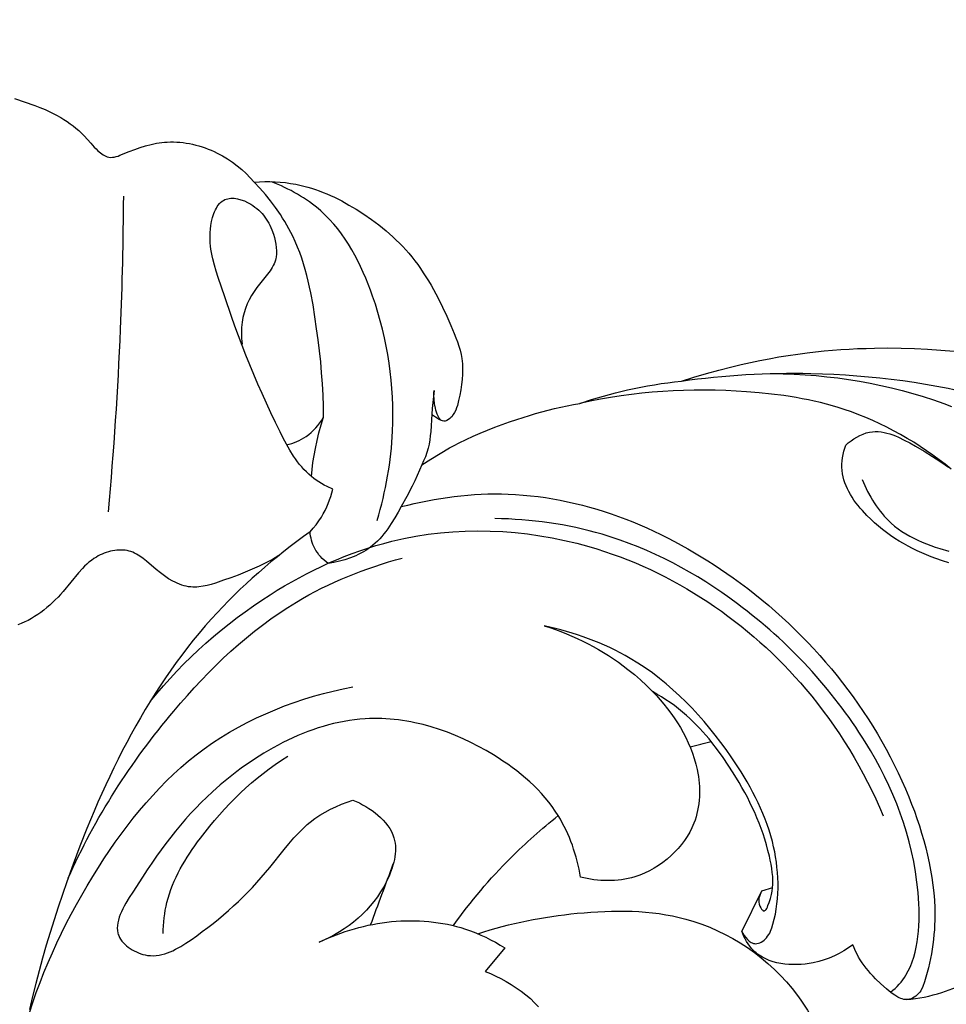
# Model space of a CAD drawing. Units: millimetres. Extents: x 11287 to 13787, y -2560 to -60.
# Drawn here: x 12073 to 12181, y -333 to -218 of the extents above; entities that cross this region are included whole.
import ezdxf

# ---------------------------------------------------------------- set-up
doc = ezdxf.new("R2010")
doc.units = ezdxf.units.MM
doc.header["$MEASUREMENT"] = 0
doc.layers.add('kontur', color=7, linetype='Continuous', true_color=0xffffff)
doc.styles.add('Arial', font='txt')
doc.dimstyles.new('Dimension Style 01', dxfattribs={"dimtxt": 10, "dimasz": 7, "dimexe": 0.5, "dimexo": 0.5, "dimgap": 0.25, "dimtad": 1, "dimtoh": 1, "dimdec": 0, "dimzin": 1, "dimdsep": 46, "dimtxsty": 'Arial', "dimcen": 0.5, "dimazin": 0, "dimtfac": 1, "dimtdec": 4, "dimtix": 1, "dimtmove": 1, "dimatfit": 3, "dimfxl": 0, "dimtolj": 1, "dimtzin": 1, "dimarcsym": 0})

# ---------------------------------------------------------------- blocks, each defined once
blk = doc.blocks.new('*D1')
at = {"layer": 'Defpoints', "color": 0}
for p in [(11534.88, -220.97), (12034.33, -220.97), (12111.07, -1449.36)]:
    blk.add_point(p, dxfattribs=at)
at = {"layer": 'kontur', "color": 0, "lineweight": -2}
for p, q in [((12033.83, -220.97), (11534.38, -220.97)), ((11534.88, -1442.36), (11534.88, -227.97)), ((12110.57, -1449.36), (11534.38, -1449.36))]:
    blk.add_line(p, q, dxfattribs=at)
at = {"layer": 'kontur', "color": 0}
for points in [[(11536.04, -227.97), (11533.71, -227.97), (11534.88, -220.97)], [(11533.71, -1442.36), (11536.04, -1442.36), (11534.88, -1449.36)]]:
    blk.add_solid(points, dxfattribs=at)
at = {"layer": 'kontur', "color": 0, "insert": (11529.52, -835.17), "char_height": 10, "attachment_point": 5, "rotation": 90, "style": 'Arial'}
blk.add_mtext('\\A1;1228', dxfattribs=at)
blk = doc.blocks.new('*D2')
at = {"layer": 'Defpoints', "color": 0}
for p in [(12584.67, -203.73), (11559.55, -603.35), (12584.67, -603.35)]:
    blk.add_point(p, dxfattribs=at)
at = {"layer": 'kontur', "color": 0, "lineweight": -2}
for p, q in [((11559.55, -602.85), (11559.55, -203.23)), ((12584.67, -602.85), (12584.67, -203.23)), ((11566.55, -203.73), (12577.67, -203.73))]:
    blk.add_line(p, q, dxfattribs=at)
at = {"layer": 'kontur', "color": 0}
for points in [[(11566.55, -202.57), (11566.55, -204.9), (11559.55, -203.73)], [(12577.67, -204.9), (12577.67, -202.57), (12584.67, -203.73)]]:
    blk.add_solid(points, dxfattribs=at)
at = {"layer": 'kontur', "color": 0, "insert": (12072.11, -198.38), "char_height": 10, "attachment_point": 5, "style": 'Arial'}
blk.add_mtext('\\A1;1025', dxfattribs=at)

msp = doc.modelspace()

# ---------------------------------------------------------------- linework, layer by layer
at = {"layer": 'kontur'}
for points in [[(12072.12, -227.1), (12074.49, -227.9), (12075.08, -228.12), (12075.71, -228.38), (12076.33, -228.67), (12076.94, -228.98), (12077.53, -229.32), (12077.9, -229.54), (12078.27, -229.78), (12078.62, -230.03), (12078.97, -230.29), (12079.3, -230.55), (12079.63, -230.83), (12079.94, -231.12), (12080.24, -231.43), (12080.64, -231.87), (12081.03, -232.31), (12081.43, -232.76), (12081.64, -232.98), (12081.87, -233.19), (12082.16, -233.44), (12082.31, -233.56), (12082.46, -233.66), (12082.62, -233.75), (12082.79, -233.83), (12082.95, -233.89), (12083.12, -233.94), (12083.34, -233.96), (12083.55, -233.95), (12083.77, -233.92), (12083.99, -233.87), (12084.22, -233.8), (12084.44, -233.72), (12085.53, -233.28), (12086.17, -233.04), (12086.8, -232.82), (12087.43, -232.62), (12088.06, -232.46), (12088.69, -232.32), (12089.32, -232.23), (12089.64, -232.19), (12089.96, -232.17), (12090.33, -232.15), (12090.7, -232.15), (12091.07, -232.17), (12091.44, -232.2), (12091.81, -232.24), (12092.18, -232.29), (12092.55, -232.35), (12092.92, -232.43), (12093.29, -232.52), (12093.66, -232.62), (12094.02, -232.73), (12094.38, -232.86), (12094.74, -232.99), (12095.09, -233.13), (12095.44, -233.29), (12095.78, -233.45), (12096.4, -233.78), (12096.99, -234.13), (12097.57, -234.52), (12098.13, -234.94), (12098.66, -235.38), (12099.17, -235.84), (12099.65, -236.33), (12100.11, -236.84), (12100.72, -236.81), (12101.33, -236.79), (12101.94, -236.79), (12102.55, -236.81), (12103.15, -236.85), (12103.76, -236.91), (12104.36, -237), (12104.96, -237.1), (12105.43, -237.2), (12105.89, -237.31), (12106.35, -237.43), (12106.8, -237.57), (12107.26, -237.72), (12107.71, -237.88), (12108.15, -238.05), (12108.59, -238.23), (12109.03, -238.42), (12109.47, -238.62), (12110.33, -239.05), (12111.17, -239.52), (12112, -240.01), (12112.91, -240.59), (12113.8, -241.2), (12114.24, -241.52), (12114.67, -241.85), (12115.09, -242.19), (12115.5, -242.53), (12115.91, -242.88), (12116.31, -243.24), (12116.7, -243.61), (12117.08, -243.98), (12117.45, -244.37), (12117.81, -244.76), (12118.16, -245.16), (12118.5, -245.57), (12118.86, -246.02), (12119.2, -246.47), (12119.53, -246.94), (12119.85, -247.42), (12120.16, -247.9), (12120.46, -248.39), (12120.75, -248.89), (12121.03, -249.39), (12121.58, -250.41), (12122.09, -251.45), (12122.59, -252.51), (12123.06, -253.58), (12123.47, -254.53), (12123.66, -255.01), (12123.84, -255.49), (12124, -255.98), (12124.14, -256.47), (12124.26, -256.96), (12124.35, -257.45), (12124.38, -257.75), (12124.41, -258.05), (12124.44, -258.65), (12124.43, -259.26), (12124.39, -259.87), (12124.32, -260.48), (12124.23, -261.1), (12124.11, -261.71), (12123.97, -262.33), (12123.83, -262.92), (12123.74, -263.2), (12123.63, -263.48), (12123.5, -263.74), (12123.35, -263.99), (12123.17, -264.23), (12123.06, -264.34), (12122.95, -264.44), (12122.78, -264.57), (12122.61, -264.67), (12122.51, -264.71), (12122.42, -264.74), (12122.33, -264.75), (12122.24, -264.75), (12122.1, -264.73), (12121.98, -264.68), (12121.72, -264.55), (12121.26, -264.28), (12121.04, -264.12), (12120.84, -263.95)], [(12106.78, -271.21), (12106.87, -270.39), (12106.97, -269.57), (12107.1, -268.75), (12107.25, -267.94), (12107.44, -267.02), (12107.66, -266.1), (12107.91, -265.19), (12108.18, -264.29), (12108.18, -263), (12108.14, -261.71), (12108.07, -260.41), (12107.98, -259.12), (12107.87, -257.83), (12107.73, -256.54), (12107.57, -255.25), (12107.4, -253.96), (12107.2, -252.56), (12106.98, -251.17), (12106.72, -249.79), (12106.58, -249.1), (12106.42, -248.42), (12106.25, -247.74), (12106.07, -247.06), (12105.87, -246.4), (12105.66, -245.73), (12105.42, -245.08), (12105.17, -244.43), (12104.9, -243.79), (12104.61, -243.16), (12104.39, -242.73), (12104.16, -242.3), (12103.93, -241.88), (12103.68, -241.46), (12103.42, -241.04), (12103.16, -240.64), (12102.6, -239.83), (12102.02, -239.05), (12101.41, -238.29), (12100.77, -237.56), (12100.11, -236.84)], [(12119.67, -269.86), (12119.42, -270.48), (12119.15, -271.1), (12118.86, -271.72), (12118.56, -272.33), (12117.93, -273.53), (12117.27, -274.73), (12116.9, -275.39), (12116.51, -276.05), (12116.11, -276.69), (12115.69, -277.31), (12115.47, -277.62), (12115.24, -277.91), (12115, -278.2), (12114.76, -278.47), (12114.5, -278.74), (12114.24, -279), (12113.96, -279.24), (12113.67, -279.47), (12113.41, -279.66), (12113.13, -279.84), (12112.85, -280.01), (12112.56, -280.17), (12112.26, -280.32), (12111.96, -280.46), (12111.65, -280.59), (12111.34, -280.71), (12110.7, -280.93), (12110.05, -281.1), (12109.4, -281.24), (12108.74, -281.35), (12108.51, -281.17), (12108.28, -280.98), (12108.06, -280.78), (12107.85, -280.56), (12107.66, -280.34), (12107.48, -280.1), (12107.32, -279.85), (12107.17, -279.6), (12107.06, -279.37), (12106.96, -279.14), (12106.87, -278.9), (12106.8, -278.66), (12106.74, -278.41), (12106.69, -278.17), (12106.65, -277.92), (12106.63, -277.67), (12106.99, -277.26), (12107.33, -276.84), (12107.65, -276.4), (12107.95, -275.94), (12108.17, -275.56), (12108.38, -275.17), (12108.57, -274.77), (12108.74, -274.37), (12108.9, -273.95), (12109.04, -273.53), (12109.16, -273.11), (12109.27, -272.68), (12108.61, -272.37), (12108.29, -272.21), (12107.97, -272.03), (12107.66, -271.84), (12107.36, -271.64), (12107.07, -271.43), (12106.78, -271.21), (12106.48, -270.95), (12106.2, -270.68), (12105.92, -270.4), (12105.66, -270.1), (12105.41, -269.8), (12105.17, -269.48), (12104.93, -269.16), (12104.71, -268.83), (12104.28, -268.15), (12103.88, -267.44), (12103.5, -266.73), (12103.13, -266), (12102.58, -264.89), (12102.05, -263.77), (12101.53, -262.66), (12101.02, -261.54), (12100.53, -260.42), (12100.05, -259.29), (12099.59, -258.17), (12099.14, -257.04), (12098.69, -255.92), (12098.27, -254.79), (12097.85, -253.65), (12097.44, -252.52), (12096.66, -250.25), (12095.91, -247.98), (12095.68, -247.26), (12095.46, -246.54), (12095.27, -245.81), (12095.19, -245.44), (12095.12, -245.06), (12095.06, -244.69), (12095.01, -244.31), (12094.97, -243.92), (12094.95, -243.53), (12094.95, -243.14), (12094.96, -242.74), (12095, -242.33), (12095.05, -241.92), (12095.14, -241.44), (12095.25, -240.98), (12095.4, -240.52), (12095.49, -240.3), (12095.58, -240.09), (12095.69, -239.89), (12095.8, -239.7), (12095.92, -239.53), (12096.05, -239.36), (12096.19, -239.22), (12096.35, -239.09), (12096.51, -238.98), (12096.68, -238.89), (12096.85, -238.82), (12097.02, -238.78), (12097.2, -238.75), (12097.38, -238.73), (12097.57, -238.73), (12097.76, -238.74), (12097.96, -238.77), (12098.16, -238.8), (12098.56, -238.91), (12098.96, -239.05), (12099.34, -239.23), (12099.71, -239.43), (12099.96, -239.59), (12100.2, -239.76), (12100.42, -239.93), (12100.63, -240.12), (12100.83, -240.31), (12101.02, -240.51), (12101.2, -240.72), (12101.36, -240.94), (12101.52, -241.17), (12101.67, -241.4), (12101.8, -241.64), (12101.93, -241.89), (12102.05, -242.14), (12102.16, -242.4), (12102.35, -242.93), (12102.47, -243.31), (12102.57, -243.69), (12102.64, -244.08), (12102.69, -244.47), (12102.72, -244.85), (12102.71, -245.23), (12102.67, -245.6), (12102.63, -245.78), (12102.59, -245.96), (12102.52, -246.18), (12102.43, -246.39), (12102.33, -246.6), (12102.22, -246.81), (12101.96, -247.21), (12101.67, -247.6), (12100.72, -248.75), (12100.41, -249.14), (12100.09, -249.6), (12099.79, -250.08), (12099.53, -250.57), (12099.3, -251.07), (12099.1, -251.59), (12098.93, -252.11), (12098.8, -252.64), (12098.7, -253.18), (12098.66, -253.5), (12098.63, -253.82), (12098.62, -254.14), (12098.61, -254.46), (12098.62, -254.79), (12098.63, -255.11), (12098.66, -255.43), (12098.7, -255.75)], [(12181.49, -270.34), (12180.79, -269.79), (12180.07, -269.25), (12179.35, -268.72), (12178.61, -268.21), (12177.86, -267.71), (12177.1, -267.22), (12176.33, -266.76), (12175.55, -266.31), (12174.76, -265.88), (12173.96, -265.46), (12173.15, -265.07), (12172.33, -264.69), (12171.51, -264.33), (12170.68, -264), (12169.84, -263.68), (12168.99, -263.39), (12168.3, -263.17), (12167.61, -262.97), (12166.91, -262.77), (12166.21, -262.59), (12165.5, -262.43), (12164.8, -262.27), (12164.09, -262.13), (12163.37, -262), (12162.66, -261.88), (12161.94, -261.77), (12160.5, -261.59), (12159.05, -261.43), (12157.6, -261.32), (12156.38, -261.24), (12155.15, -261.18), (12153.92, -261.15), (12152.7, -261.13), (12151.47, -261.14), (12150.24, -261.17), (12149.02, -261.22), (12147.8, -261.29), (12146.58, -261.38), (12145.36, -261.5), (12144.14, -261.64), (12142.93, -261.8), (12141.72, -261.99), (12140.52, -262.2), (12139.32, -262.43), (12138.13, -262.68), (12139.5, -262.23), (12140.89, -261.82), (12142.29, -261.44), (12143.7, -261.1), (12144.48, -260.94), (12145.26, -260.78), (12146.04, -260.63), (12146.83, -260.5), (12147.61, -260.37), (12148.4, -260.26), (12149.19, -260.16), (12149.98, -260.07), (12151.43, -259.62), (12152.9, -259.19), (12154.37, -258.79), (12155.85, -258.41), (12156.94, -258.15), (12158.04, -257.91), (12159.14, -257.68), (12160.24, -257.46), (12161.34, -257.26), (12162.45, -257.08), (12163.56, -256.92), (12164.67, -256.77), (12165.65, -256.65), (12166.63, -256.55), (12167.61, -256.47), (12168.59, -256.39), (12169.57, -256.33), (12170.55, -256.28), (12171.54, -256.25), (12172.52, -256.22), (12174.07, -256.21), (12175.63, -256.22), (12177.18, -256.27), (12178.73, -256.35), (12180.28, -256.45), (12181.82, -256.59)], [(12160.61, -259.19), (12161.88, -259.21), (12163.16, -259.26), (12164.43, -259.34), (12165.7, -259.44), (12166.97, -259.56), (12168.24, -259.71), (12169.5, -259.89), (12170.76, -260.09), (12172.02, -260.32), (12173.27, -260.58), (12174.52, -260.86), (12175.76, -261.17), (12176.99, -261.51), (12178.21, -261.88), (12179.43, -262.27), (12180.63, -262.7), (12181.5, -263.03)], [(12121.89, -264.64), (12121.72, -264.42), (12121.57, -264.17), (12121.46, -263.95), (12121.38, -263.71), (12121.31, -263.47), (12121.26, -263.22), (12121.16, -262.72), (12121.1, -262.21), (12121.08, -261.7), (12121.08, -261.44), (12121.1, -261.19), (12120.9, -263.26), (12120.84, -263.95), (12120.72, -265.95), (12120.67, -266.45), (12120.61, -266.94), (12120.52, -267.43), (12120.41, -267.92), (12120.26, -268.41), (12120.09, -268.9), (12119.89, -269.38), (12119.67, -269.86), (12120.73, -269.17), (12121.81, -268.51), (12122.91, -267.88), (12123.46, -267.58), (12124.02, -267.29), (12124.84, -266.89), (12125.67, -266.51), (12126.5, -266.14), (12127.35, -265.79), (12128.2, -265.45), (12129.05, -265.13), (12129.91, -264.83), (12130.78, -264.54), (12132.23, -264.08), (12132.95, -263.86), (12133.68, -263.66), (12134.42, -263.46), (12135.15, -263.28), (12135.89, -263.11), (12136.63, -262.96), (12137.38, -262.81), (12138.13, -262.68)], [(12181.2, -281.27), (12180.45, -281.04), (12179.7, -280.78), (12179.14, -280.57), (12178.59, -280.35), (12178.04, -280.12), (12177.5, -279.88), (12176.97, -279.62), (12176.44, -279.34), (12175.92, -279.05), (12175.41, -278.75), (12174.91, -278.43), (12174.41, -278.1), (12173.93, -277.75), (12173.45, -277.38), (12172.98, -277), (12172.52, -276.6), (12172.08, -276.18), (12171.64, -275.75), (12171.11, -275.18), (12170.85, -274.89), (12170.6, -274.58), (12170.36, -274.28), (12170.13, -273.96), (12169.92, -273.64), (12169.71, -273.31), (12169.53, -272.98), (12169.36, -272.65), (12169.2, -272.3), (12169.07, -271.95), (12168.95, -271.6), (12168.86, -271.24), (12168.79, -270.88), (12168.74, -270.51), (12168.72, -270.14), (12168.73, -269.77), (12168.75, -269.39), (12168.8, -269.02), (12168.86, -268.64), (12168.95, -268.27), (12169.05, -267.91), (12169.16, -267.55), (12169.46, -267.29), (12169.79, -267.04), (12170.12, -266.81), (12170.47, -266.6), (12170.83, -266.41), (12171.2, -266.25), (12171.57, -266.13), (12171.95, -266.04), (12172.28, -265.99), (12172.62, -265.97), (12172.96, -265.97), (12173.3, -266.01), (12173.64, -266.06), (12173.97, -266.14), (12174.31, -266.24), (12174.65, -266.35), (12174.99, -266.48), (12175.32, -266.63), (12175.99, -266.95), (12176.65, -267.3), (12177.3, -267.67), (12178.31, -268.27), (12179.3, -268.88), (12180.25, -269.5), (12181.18, -270.13)], [(12171.09, -271.55), (12171.39, -272.25), (12171.72, -272.95), (12172.09, -273.63), (12172.29, -273.97), (12172.5, -274.3), (12172.71, -274.62), (12172.94, -274.94), (12173.17, -275.24), (12173.41, -275.54), (12173.66, -275.83), (12173.92, -276.12), (12174.19, -276.39), (12174.46, -276.65), (12174.87, -276.99), (12175.29, -277.32), (12175.72, -277.62), (12176.17, -277.91), (12176.63, -278.17), (12177.11, -278.42), (12177.59, -278.66), (12178.08, -278.87), (12178.59, -279.08), (12179.1, -279.27), (12179.61, -279.45), (12180.14, -279.63), (12181.19, -279.94)], [(12117.27, -274.73), (12118.03, -274.54), (12118.8, -274.36), (12119.57, -274.19), (12120.34, -274.04), (12121.12, -273.9), (12121.89, -273.77), (12122.67, -273.65), (12123.46, -273.55), (12124.24, -273.46), (12125.03, -273.38), (12125.81, -273.33), (12126.6, -273.28), (12127.39, -273.25), (12128.18, -273.24), (12128.96, -273.24), (12129.75, -273.26), (12130.62, -273.3), (12131.5, -273.37), (12132.37, -273.45), (12133.24, -273.55), (12134.11, -273.67), (12134.97, -273.81), (12135.84, -273.97), (12136.7, -274.15), (12137.56, -274.35), (12138.42, -274.56), (12139.27, -274.79), (12140.12, -275.04), (12140.96, -275.3), (12141.8, -275.58), (12142.64, -275.88), (12143.48, -276.19), (12144.3, -276.52), (12145.13, -276.87), (12145.95, -277.22), (12146.76, -277.59), (12147.57, -277.98), (12148.37, -278.38), (12149.17, -278.79), (12149.96, -279.22), (12150.74, -279.66), (12151.52, -280.11), (12152.29, -280.57), (12153.06, -281.05), (12153.81, -281.53), (12154.56, -282.03), (12155.3, -282.53), (12156.04, -283.05), (12156.89, -283.67), (12157.73, -284.3), (12158.55, -284.95), (12159.37, -285.61), (12160.17, -286.28), (12160.96, -286.96), (12161.74, -287.66), (12162.51, -288.37), (12163.26, -289.09), (12164, -289.83), (12164.73, -290.57), (12165.44, -291.33), (12166.14, -292.1), (12166.82, -292.88), (12167.49, -293.67), (12168.15, -294.47), (12168.79, -295.28), (12169.42, -296.1), (12170.03, -296.94), (12170.63, -297.78), (12171.21, -298.63), (12171.78, -299.49), (12172.33, -300.37), (12172.86, -301.25), (12173.38, -302.14), (12173.88, -303.04), (12174.37, -303.95), (12174.83, -304.87), (12175.28, -305.79), (12175.72, -306.73), (12176.13, -307.67), (12176.53, -308.62), (12176.86, -309.45), (12177.18, -310.29), (12177.48, -311.13), (12177.77, -311.98), (12178.03, -312.83), (12178.28, -313.69), (12178.51, -314.55), (12178.72, -315.42), (12178.91, -316.29), (12179.08, -317.16), (12179.22, -318.03), (12179.34, -318.91), (12179.44, -319.79), (12179.51, -320.67), (12179.55, -321.56), (12179.56, -322.45), (12179.56, -323.01), (12179.54, -323.57), (12179.51, -324.13), (12179.47, -324.69), (12179.42, -325.26), (12179.35, -325.82), (12179.27, -326.37), (12179.18, -326.93), (12179.08, -327.48), (12178.96, -328.03), (12178.83, -328.58), (12178.68, -329.12), (12178.52, -329.66), (12178.35, -330.2), (12178.16, -330.73), (12177.95, -331.26), (12177.82, -331.42), (12177.67, -331.57), (12177.51, -331.72), (12177.34, -331.86), (12177.16, -331.98), (12176.98, -332.09), (12176.8, -332.17), (12176.61, -332.23), (12176.44, -332.26), (12176.27, -332.27), (12176.1, -332.26), (12175.93, -332.24), (12175.76, -332.19), (12175.58, -332.13), (12175.41, -332.06), (12175.24, -331.97), (12174.9, -331.77), (12174.57, -331.54), (12174.24, -331.28), (12173.92, -331.01), (12173.25, -330.42), (12172.64, -329.83), (12172.35, -329.53), (12172.07, -329.22), (12171.81, -328.92), (12171.55, -328.61), (12171.31, -328.29), (12171.09, -327.97), (12170.87, -327.64), (12170.67, -327.3), (12170.49, -326.96), (12170.31, -326.61), (12170.15, -326.24), (12170, -325.87), (12169.49, -326.24), (12168.95, -326.58), (12168.4, -326.89), (12167.84, -327.17), (12167.25, -327.42), (12166.64, -327.64), (12166.02, -327.82), (12165.37, -327.97), (12164.91, -328.05), (12164.43, -328.12), (12163.96, -328.16), (12163.48, -328.19), (12163, -328.19), (12162.52, -328.17), (12162.04, -328.13), (12161.58, -328.06), (12161.12, -327.97), (12160.68, -327.85), (12160.24, -327.7), (12159.83, -327.53), (12159.43, -327.32), (12159.06, -327.09), (12158.88, -326.96), (12158.71, -326.82), (12158.55, -326.68), (12158.39, -326.53), (12158.17, -326.29), (12157.96, -326.03), (12157.77, -325.76), (12157.59, -325.48), (12157.43, -325.19), (12157.28, -324.89), (12157.15, -324.58), (12157.02, -324.28)], [(12106.63, -277.67), (12105.85, -278.23), (12105.08, -278.8), (12104.32, -279.39), (12103.56, -279.98), (12102.81, -280.58), (12102.06, -281.19), (12101.33, -281.81), (12100.6, -282.44), (12099.88, -283.08), (12099.17, -283.73), (12098.47, -284.38), (12097.78, -285.05), (12097.1, -285.73), (12096.43, -286.42), (12095.77, -287.11), (12095.13, -287.82), (12094.4, -288.64), (12093.69, -289.48), (12093, -290.32), (12092.32, -291.18), (12091.65, -292.05), (12091, -292.93), (12090.37, -293.82), (12089.74, -294.72), (12089.13, -295.63), (12088.54, -296.55), (12087.95, -297.48), (12087.38, -298.42), (12086.83, -299.37), (12086.28, -300.32), (12085.75, -301.29), (12085.22, -302.26), (12084.71, -303.24), (12084.21, -304.22), (12083.72, -305.22), (12083.25, -306.22), (12082.78, -307.22), (12082.32, -308.23), (12081.87, -309.24), (12081.43, -310.26), (12080.58, -312.31), (12079.77, -314.37), (12078.99, -316.45), (12078.24, -318.53), (12077.73, -320.01), (12077.23, -321.48), (12076.75, -322.96), (12076.29, -324.44), (12075.84, -325.93), (12075.41, -327.42), (12074.99, -328.91), (12074.6, -330.41), (12074.22, -331.91), (12073.86, -333.41)], [(12102.99, -280.43), (12102.23, -280.88), (12101.46, -281.3), (12100.67, -281.68), (12099.87, -282.04), (12099.05, -282.38), (12098.22, -282.71), (12097.38, -283.02), (12096.53, -283.32), (12095.58, -283.65), (12095.1, -283.8), (12094.62, -283.92), (12094.14, -284.02), (12093.66, -284.09), (12093.43, -284.11), (12093.19, -284.12), (12092.95, -284.12), (12092.72, -284.1), (12092.45, -284.07), (12092.18, -284.02), (12091.92, -283.96), (12091.65, -283.88), (12091.39, -283.78), (12091.13, -283.68), (12090.87, -283.56), (12090.62, -283.43), (12090.12, -283.14), (12089.62, -282.81), (12089.15, -282.46), (12088.68, -282.08), (12087.53, -281.09), (12087.14, -280.79), (12086.75, -280.5), (12086.55, -280.38), (12086.35, -280.26), (12086.14, -280.15), (12085.93, -280.06), (12085.72, -279.97), (12085.5, -279.91), (12085.27, -279.85), (12085.03, -279.82), (12084.8, -279.8), (12084.55, -279.79), (12084.31, -279.79), (12084.06, -279.81), (12083.82, -279.84), (12083.57, -279.89), (12083.32, -279.94), (12083.08, -280.01), (12082.84, -280.08), (12082.6, -280.17), (12082.36, -280.27), (12082.13, -280.37), (12081.91, -280.48), (12081.69, -280.61), (12081.39, -280.79), (12081.1, -281), (12080.82, -281.21), (12080.56, -281.44), (12080.3, -281.68), (12080.06, -281.93), (12079.59, -282.45), (12077.8, -284.65), (12077.51, -284.98), (12077.21, -285.31), (12076.89, -285.62), (12076.57, -285.93), (12076.24, -286.23), (12075.91, -286.52), (12075.56, -286.8), (12075.21, -287.07), (12074.84, -287.32), (12074.47, -287.56), (12074.1, -287.79), (12073.71, -288), (12073.32, -288.19), (12072.92, -288.38), (12072.52, -288.54)], [(12159.35, -319.62), (12157.02, -324.28), (12157.15, -324.53), (12157.31, -324.78), (12157.49, -325.03), (12157.69, -325.25), (12157.9, -325.45), (12158.02, -325.53), (12158.13, -325.6), (12158.25, -325.66), (12158.38, -325.71), (12158.5, -325.74), (12158.63, -325.75), (12158.8, -325.74), (12158.97, -325.7), (12159.14, -325.64), (12159.31, -325.55), (12159.47, -325.45), (12159.63, -325.33), (12159.77, -325.2), (12159.91, -325.06), (12160.05, -324.88), (12160.18, -324.69), (12160.29, -324.5), (12160.38, -324.3), (12160.47, -324.1), (12160.54, -323.89), (12160.67, -323.47), (12160.82, -322.88), (12160.95, -322.29), (12161.05, -321.7), (12161.14, -321.1), (12161.2, -320.49), (12161.24, -319.88), (12161.26, -319.27), (12161.26, -318.66), (12161.24, -318.05), (12161.2, -317.44), (12161.14, -316.83), (12161.07, -316.22), (12160.98, -315.62), (12160.87, -315.02), (12160.74, -314.42), (12160.6, -313.83), (12160.42, -313.16), (12160.22, -312.5), (12160, -311.85), (12159.76, -311.2), (12159.5, -310.56), (12159.23, -309.93), (12158.95, -309.31), (12158.64, -308.69), (12158.33, -308.08), (12158, -307.47), (12157.66, -306.87), (12157.31, -306.27), (12156.94, -305.68), (12156.57, -305.1), (12155.8, -303.95), (12155.2, -303.09), (12154.58, -302.25), (12153.94, -301.42), (12153.29, -300.61), (12152.62, -299.81), (12151.93, -299.03), (12151.22, -298.26), (12150.5, -297.52), (12149.75, -296.8), (12148.99, -296.1), (12148.21, -295.42), (12147.41, -294.77), (12146.59, -294.14), (12145.75, -293.55), (12144.89, -292.98), (12144.01, -292.44), (12143.43, -292.1), (12142.84, -291.78), (12142.24, -291.48), (12141.63, -291.18), (12141.02, -290.9), (12140.4, -290.63), (12139.77, -290.38), (12139.14, -290.14), (12138.5, -289.91), (12137.86, -289.69), (12137.22, -289.48), (12136.57, -289.29), (12135.92, -289.11), (12135.27, -288.94), (12134.61, -288.78), (12133.96, -288.64), (12134.61, -288.85), (12135.27, -289.07), (12135.92, -289.31), (12136.56, -289.57), (12137.2, -289.84), (12137.83, -290.12), (12138.46, -290.42), (12139.08, -290.73), (12139.69, -291.06), (12140.3, -291.4), (12140.89, -291.75), (12141.48, -292.12), (12142.06, -292.5), (12142.63, -292.89), (12143.19, -293.3), (12143.74, -293.72), (12144.49, -294.33), (12145.21, -294.96), (12145.92, -295.62), (12146.6, -296.31), (12147.06, -296.79), (12147.5, -297.29), (12147.93, -297.8), (12148.35, -298.32), (12148.75, -298.85), (12149.14, -299.39), (12149.51, -299.95), (12149.86, -300.51), (12150.19, -301.09), (12150.5, -301.68), (12150.79, -302.28), (12151.05, -302.89), (12151.28, -303.51), (12151.49, -304.14), (12151.67, -304.78), (12151.82, -305.43), (12151.9, -305.82), (12151.96, -306.22), (12152.01, -306.62), (12152.05, -307.01), (12152.08, -307.41), (12152.09, -307.81), (12152.09, -308.21), (12152.08, -308.61), (12152.05, -309.01), (12152.01, -309.4), (12151.95, -309.79), (12151.88, -310.18), (12151.8, -310.56), (12151.7, -310.94), (12151.58, -311.32), (12151.44, -311.69), (12151.21, -312.21), (12150.95, -312.73), (12150.66, -313.23), (12150.33, -313.71), (12149.98, -314.17), (12149.6, -314.62), (12149.2, -315.04), (12148.78, -315.45), (12148.31, -315.86), (12147.82, -316.25), (12147.32, -316.61), (12146.79, -316.94), (12146.25, -317.24), (12145.69, -317.51), (12145.12, -317.74), (12144.53, -317.94), (12144.15, -318.05), (12143.76, -318.14), (12143.37, -318.21), (12142.97, -318.28), (12142.58, -318.32), (12142.18, -318.36), (12141.78, -318.38), (12141.37, -318.38), (12140.97, -318.37), (12140.57, -318.35), (12140.17, -318.32), (12139.77, -318.28), (12139.38, -318.22), (12138.98, -318.15), (12138.59, -318.07), (12138.21, -317.97), (12138.03, -317.03), (12137.92, -316.57), (12137.81, -316.1), (12137.69, -315.63), (12137.55, -315.17), (12137.4, -314.71), (12137.25, -314.26), (12137.08, -313.81), (12136.9, -313.36), (12136.71, -312.92), (12136.51, -312.48), (12136.3, -312.05), (12136.08, -311.63), (12135.85, -311.21), (12135.6, -310.8), (12135.25, -310.26), (12134.88, -309.73), (12134.49, -309.21), (12134.08, -308.71), (12133.65, -308.22), (12133.21, -307.75), (12132.75, -307.29), (12132.27, -306.84), (12131.78, -306.41), (12131.28, -305.99), (12130.76, -305.58), (12130.24, -305.18), (12129.7, -304.79), (12129.15, -304.42), (12128.59, -304.06), (12128.03, -303.7), (12127.17, -303.19), (12126.29, -302.71), (12125.4, -302.26), (12124.5, -301.83), (12123.59, -301.43), (12122.66, -301.06), (12121.73, -300.73), (12120.78, -300.43), (12119.83, -300.17), (12118.88, -299.95), (12118.39, -299.85), (12117.91, -299.76), (12117.43, -299.68), (12116.95, -299.62), (12116.46, -299.56), (12115.98, -299.52), (12115.49, -299.48), (12115.01, -299.46), (12114.52, -299.45), (12114.04, -299.45), (12113.55, -299.46), (12113.06, -299.48), (12112.45, -299.53), (12111.83, -299.6), (12111.22, -299.68), (12110.6, -299.79), (12109.99, -299.91), (12109.38, -300.05), (12108.77, -300.2), (12108.17, -300.38), (12107.57, -300.56), (12106.97, -300.77), (12106.38, -300.98), (12105.78, -301.21), (12105.2, -301.46), (12104.62, -301.72), (12104.04, -301.99), (12103.47, -302.27), (12102.9, -302.57), (12102.34, -302.87), (12101.78, -303.19), (12101.23, -303.51), (12100.69, -303.85), (12100.15, -304.19), (12099.62, -304.55), (12099.1, -304.91), (12098.59, -305.27), (12098.08, -305.65), (12097.09, -306.42), (12096.14, -307.21), (12095.23, -308.02), (12094.56, -308.64), (12093.92, -309.27), (12093.29, -309.91), (12092.68, -310.56), (12092.09, -311.22), (12091.5, -311.9), (12090.93, -312.6), (12090.37, -313.31), (12089.81, -314.03), (12089.26, -314.78), (12088.71, -315.54), (12088.16, -316.33), (12087.61, -317.14), (12087.05, -317.98), (12085.92, -319.72), (12085.51, -320.37), (12085.12, -321.02), (12084.93, -321.35), (12084.76, -321.68), (12084.61, -322.01), (12084.47, -322.34), (12084.35, -322.66), (12084.25, -322.98), (12084.18, -323.3), (12084.13, -323.61), (12084.12, -323.92), (12084.14, -324.22), (12084.2, -324.52), (12084.24, -324.66), (12084.29, -324.8), (12084.39, -325.02), (12084.51, -325.22), (12084.66, -325.43), (12084.82, -325.62), (12085, -325.81), (12085.19, -325.98), (12085.4, -326.15), (12085.62, -326.31), (12085.86, -326.45), (12086.1, -326.59), (12086.35, -326.71), (12086.6, -326.82), (12086.86, -326.91), (12087.12, -326.99), (12087.39, -327.06), (12087.65, -327.11), (12087.99, -327.14), (12088.33, -327.15), (12088.67, -327.13), (12089, -327.09), (12089.33, -327.02), (12089.66, -326.93), (12089.98, -326.82), (12090.3, -326.7), (12090.61, -326.56), (12090.93, -326.4), (12091.23, -326.24), (12091.54, -326.06), (12092.14, -325.68), (12092.73, -325.28), (12093.4, -324.82), (12094.05, -324.34), (12094.69, -323.86), (12095.32, -323.37), (12095.93, -322.88), (12096.54, -322.37), (12097.12, -321.86), (12097.7, -321.34), (12098.27, -320.82), (12098.82, -320.28), (12099.36, -319.73), (12099.9, -319.18), (12100.42, -318.61), (12100.94, -318.03), (12101.44, -317.44), (12101.94, -316.84), (12103.6, -314.76), (12104.16, -314.07), (12104.74, -313.4), (12105.34, -312.75), (12105.65, -312.44), (12105.97, -312.14), (12106.3, -311.85), (12106.64, -311.57), (12107.2, -311.15), (12107.78, -310.76), (12108.39, -310.4), (12109.01, -310.06), (12109.65, -309.76), (12110.3, -309.47), (12110.96, -309.21), (12111.63, -308.98), (12112, -309.14), (12112.39, -309.32), (12112.76, -309.52), (12113.14, -309.73), (12113.51, -309.96), (12113.87, -310.2), (12114.22, -310.46), (12114.55, -310.74), (12114.87, -311.03), (12115.17, -311.33), (12115.45, -311.64), (12115.7, -311.97), (12115.93, -312.31), (12116.13, -312.66), (12116.29, -313.02), (12116.42, -313.39), (12116.5, -313.69), (12116.55, -314), (12116.59, -314.31), (12116.6, -314.63), (12116.6, -314.94), (12116.57, -315.27), (12116.53, -315.59), (12116.47, -315.92), (12116.4, -316.24), (12116.31, -316.57), (12116.22, -316.89), (12116.1, -317.21), (12115.98, -317.53), (12115.85, -317.85), (12115.56, -318.47), (12115.23, -319.09), (12114.87, -319.69), (12114.49, -320.26), (12114.08, -320.81), (12113.65, -321.34), (12113.2, -321.85), (12112.72, -322.33), (12112.23, -322.78), (12111.71, -323.22), (12111.18, -323.63), (12110.63, -324.01), (12110.07, -324.37), (12109.49, -324.71), (12108.9, -325.02), (12108.3, -325.31), (12107.69, -325.57), (12108.19, -325.34), (12108.69, -325.11), (12109.2, -324.9), (12109.71, -324.7), (12110.22, -324.5), (12110.74, -324.32), (12111.27, -324.16), (12111.8, -324), (12112.33, -323.85), (12112.87, -323.72), (12113.4, -323.6), (12113.95, -323.49), (12114.49, -323.39), (12115.04, -323.31), (12115.58, -323.23), (12116.13, -323.17), (12116.68, -323.13), (12117.23, -323.09), (12117.77, -323.07), (12118.32, -323.06), (12118.87, -323.07), (12119.41, -323.08), (12119.96, -323.11), (12120.51, -323.16), (12121.05, -323.22), (12121.59, -323.29), (12122.13, -323.38), (12122.66, -323.48), (12123.19, -323.6), (12123.72, -323.73), (12124.25, -323.87), (12124.77, -324.04), (12125.37, -324.25), (12125.97, -324.48), (12126.56, -324.73), (12127.14, -324.99), (12127.71, -325.28), (12128.27, -325.58), (12128.83, -325.91), (12129.37, -326.24), (12127.06, -328.99), (12127.68, -329.24), (12128.3, -329.52), (12128.91, -329.82), (12129.52, -330.15), (12130.12, -330.5), (12130.71, -330.88), (12131.28, -331.28), (12131.82, -331.7), (12132.35, -332.15), (12132.85, -332.63), (12133.31, -333.12)], [(12160.63, -319.22), (12159.35, -319.62), (12159.25, -319.82), (12159.16, -320.02), (12159.09, -320.23), (12159.04, -320.44), (12159.02, -320.67), (12159.03, -320.89), (12159.07, -321.13), (12159.15, -321.36), (12159.24, -321.55), (12159.35, -321.72), (12159.41, -321.79), (12159.47, -321.85), (12159.54, -321.89), (12159.6, -321.91), (12159.64, -321.92), (12159.69, -321.91), (12159.74, -321.88), (12159.78, -321.85), (12159.87, -321.75), (12159.95, -321.62), (12160.02, -321.47), (12160.09, -321.3), (12160.22, -320.95), (12160.38, -320.45), (12160.5, -320.02), (12160.58, -319.61), (12160.63, -319.22), (12160.66, -318.79), (12160.66, -318.35), (12160.64, -317.89), (12160.59, -317.43), (12160.53, -316.95), (12160.45, -316.48), (12160.36, -316), (12160.25, -315.52), (12160.09, -314.85), (12159.91, -314.19), (12159.72, -313.55), (12159.51, -312.91), (12159.29, -312.28), (12159.05, -311.66), (12158.8, -311.04), (12158.54, -310.44), (12158.26, -309.84), (12157.98, -309.25), (12157.68, -308.66), (12157.37, -308.08), (12157.05, -307.51), (12156.72, -306.94), (12156.04, -305.81), (12155.45, -304.9), (12154.84, -304), (12154.21, -303.12), (12153.55, -302.26), (12153.21, -301.84), (12152.85, -301.42), (12152.5, -301.01), (12152.13, -300.61), (12151.76, -300.22), (12151.37, -299.84), (12150.98, -299.47), (12150.58, -299.11), (12150.11, -298.71), (12149.64, -298.33), (12149.16, -297.96), (12148.66, -297.61), (12148.16, -297.26), (12147.65, -296.93), (12147.13, -296.62), (12146.6, -296.31)]]:
    msp.add_lwpolyline(points, dxfattribs=at)
for points, knots in [([(12114.47, -276.33), (12115.48, -272.96), (12117.02, -264.14), (12115.15, -251.38), (12109.71, -240.69), (12104.2, -237.61), (12102.12, -236.8)], [0, 0, 0, 0, 10.562404, 26.504319, 38.149205, 44.833092, 44.833092, 44.833092, 44.833092]), ([(12084.83, -238.49), (12084.8, -243.66), (12084.52, -255.96), (12083.7, -268.23), (12083.05, -275.32)], [0, 0, 0, 0, 15.515584, 36.876431, 36.876431, 36.876431, 36.876431]), ([(12149.98, -260.07), (12154.98, -259.37), (12167.21, -258.64), (12184.31, -260.96), (12195.69, -265.04), (12200.14, -267.04)], [0, 0, 0, 0, 15.139151, 36.613172, 51.242212, 51.242212, 51.242212, 51.242212]), ([(12103.91, -267.5), (12104.71, -267.32), (12106.44, -266.62), (12107.69, -265.17), (12108.18, -264.29)], [0, 0, 0, 0, 2.442088, 5.467927, 5.467927, 5.467927, 5.467927]), ([(12087.99, -297.43), (12091.92, -292.59), (12100.62, -284.88), (12118.21, -276.73), (12142.29, -277.63), (12162.99, -291.7), (12171.3, -305.5), (12173.55, -310.82)], [0, 0, 0, 0, 18.71103, 34.214243, 57.223411, 87.525956, 104.878819, 104.878819, 104.878819, 104.878819]), ([(12174.38, -331.39), (12175.15, -330.84), (12177.7, -327.93), (12178.23, -316.18), (12172.01, -300.75), (12158.27, -285.99), (12142.64, -277.6), (12132.42, -276.18), (12128.2, -276.12)], [0, 0, 0, 0, 2.860876, 12.558749, 31.219852, 53.093855, 70.864447, 83.522118, 83.522118, 83.522118, 83.522118]), ([(12078.39, -318.11), (12081.5, -311.07), (12089.22, -299.11), (12102.83, -285.99), (12113.09, -281.89), (12117.39, -280.73)], [0, 0, 0, 0, 23.085823, 42.237943, 55.620709, 55.620709, 55.620709, 55.620709]), ([(12073.5, -335.01), (12075.4, -328.6), (12080.99, -316.9), (12093.3, -301.62), (12105.48, -296.94), (12111.63, -295.75)], [0, 0, 0, 0, 20.035724, 38.576929, 57.392146, 57.392146, 57.392146, 57.392146]), ([(12176.25, -332.27), (12177.66, -332.16), (12181.33, -331.37), (12187.18, -328.51), (12190.08, -320.62), (12189.67, -312.03), (12187.72, -306.05), (12186.39, -303.38)], [0, 0, 0, 0, 4.221126, 11.324481, 18.265529, 27.914287, 36.849048, 36.849048, 36.849048, 36.849048]), ([(12089.48, -324.57), (12089.5, -323.35), (12089.93, -319.27), (12094.62, -311.64), (12100.06, -306.33), (12104.02, -303.87)], [0, 0, 0, 0, 3.67626, 12.119995, 26.09889, 26.09889, 26.09889, 26.09889]), ([(12123.36, -323.64), (12125.37, -320.82), (12129.22, -316.27), (12133.66, -312.33), (12135.6, -310.8)], [0, 0, 0, 0, 10.36937, 17.782888, 17.782888, 17.782888, 17.782888]), ([(12126.23, -324.58), (12129.97, -323.33), (12138.03, -321.8), (12151.8, -321.73), (12163.46, -329.54), (12168.49, -341.07), (12166.01, -347.45), (12164.5, -349.81)], [0, 0, 0, 0, 11.841542, 24.519572, 40.321604, 51.031464, 59.417959, 59.417959, 59.417959, 59.417959])]:
    msp.add_open_spline(points, degree=3, knots=knots, dxfattribs=at)
for points in [[(12151, -302.78), (12151.82, -302.57), (12152.64, -302.36), (12153.47, -302.15)], [(12113.7, -323.54), (12114.58, -321.17), (12115.47, -318.81), (12116.35, -316.44)]]:
    msp.add_open_spline(points, degree=3, dxfattribs=at)

# ---------------------------------------------------------------- dimensions: what is measured, and where the dimension line sits
dim = msp.add_linear_dim(base=(12584.67, -203.73), p1=(11559.55, -603.35), p2=(12584.67, -603.35), dimstyle='Dimension Style 01', dxfattribs=at)
dim.commit()
dim.dimension.update_dxf_attribs({"geometry": '*D2', "text_midpoint": (12072.11, -198.38)})
dim = msp.add_linear_dim(base=(11534.88, -220.97), p1=(12111.07, -1449.36), p2=(12034.33, -220.97), angle=90, dimstyle='Dimension Style 01', dxfattribs=at)
dim.commit()
dim.dimension.update_dxf_attribs({"geometry": '*D1', "text_midpoint": (11529.52, -835.17)})

doc.saveas('drawing.dxf')
